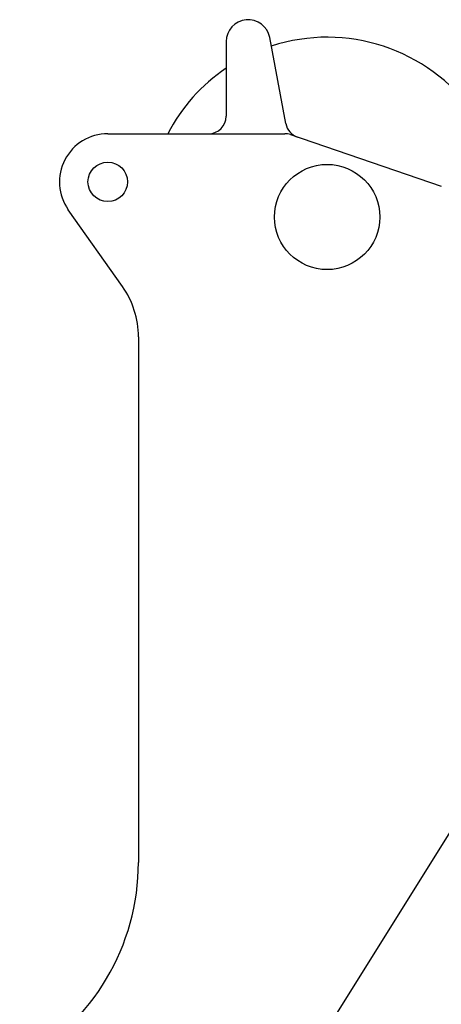
# Model space of a CAD drawing. Extents: x -45773 to 19517, y -10302 to 41168.
# Drawn here: x -39279 to -38799, y 21763 to 22885 of the extents above; entities that cross this region are included whole.
import ezdxf

# ---------------------------------------------------------------- set-up
doc = ezdxf.new("R2010")
doc.units = 0
doc.header["$PDMODE"] = 35
doc.layers.get('0').update_dxf_attribs({"linetype": 'CONTINUOUS'})
doc.layers.get('DEFPOINTS').update_dxf_attribs({"linetype": 'CONTINUOUS'})
doc.styles.add('MX_DIMTXSTY_4', font='txt.shx', dxfattribs={"width": 1.1, "bigfont": 'extfont.shx'})
doc.styles.add('MX_NOTE_STANDARD', font='txt.shx', dxfattribs={"bigfont": 'extfont.shx'})
doc.dimstyles.new('MXDIMSTYLE', dxfattribs={"dimtxt": 2.8, "dimasz": 2.5, "dimexe": 1, "dimexo": 0.5, "dimgap": 0.5, "dimtad": 1, "dimdsep": 46, "dimtxsty": 'MX_NOTE_STANDARD', "dimblk1": 'OPEN30', "dimblk2": 'OPEN30', "dimsah": 1, "dimcen": 2.5, "dimadec": 0, "dimazin": 0, "dimtfac": 1, "dimtmove": 0, "dimatfit": 3, "dimldrblk": 'OPEN30', "dimfxl": 1, "dimtzin": 0, "dimarcsym": 0})

# ---------------------------------------------------------------- blocks, each defined once
blk = doc.blocks.new('_OPEN30')
at = {"color": 0, "linetype": 'ByBlock', "lineweight": -2}
for p, q in [((-1, 0.267949), (0, 0)), ((0, 0), (-1, -0.267949)), ((0, 0), (-1, 0))]:
    blk.add_line(p, q, dxfattribs=at)
blk = doc.blocks.new('*D4')
at = {"color": 7, "linetype": 'Continuous'}
for p, q in [((-29178.666245, 22633.800082), (-29178.666245, 19823.678744)), ((-38978.664781, 21559.79996), (-38978.664781, 19823.678744)), ((-29178.666245, 19824.678744), (-38978.664781, 19824.678744))]:
    blk.add_line(p, q, dxfattribs=at)
at = {"layer": 'DEFPOINTS', "color": 0, "linetype": 'Continuous'}
for p in [(-29178.666245, 22634.300082), (-38978.664781, 21560.29996), (-38978.664781, 19824.678744)]:
    blk.add_point(p, dxfattribs=at)
at = {"color": 7, "linetype": 'Continuous', "xscale": 2.77, "yscale": 2.77, "zscale": 2.77, "rotation": 180}
blk.add_blockref('_OPEN30', (-38978.664781, 19824.678744), dxfattribs=at)
at = {"color": 7, "linetype": 'Continuous', "xscale": 2.77, "yscale": 2.77, "zscale": 2.77}
blk.add_blockref('_OPEN30', (-29178.666245, 19824.678744), dxfattribs=at)
at = {"color": 7, "linetype": 'Continuous', "insert": (-34078.665757, 19975.178744), "char_height": 300, "attachment_point": 5, "line_spacing_factor": 0.792857, "style": 'MX_DIMTXSTY_4'}
blk.add_mtext('\\A1;9800', dxfattribs=at)

msp = doc.modelspace()

# ---------------------------------------------------------------- linework, layer by layer
at = {"color": 5, "linetype": 'Continuous'}
for p, q in [((-39043.66, 22860.3), (-39043.66, 22775.3)), ((-38975.8, 22766.78), (-38994.09, 22864.88)), ((-39178.66, 22755.3), (-38976.99, 22755.3)), ((-38970.52, 22754.22), (-38798.64, 22695.39)), ((-39161.96, 22581.22), (-39223.6, 22668.59)), ((-39143.66, 22523.57), (-39143.66, 21924.45)), ((-38721.15, 22067.56), (-39000.08, 21620.44))]:
    msp.add_line(p, q, dxfattribs=at)
for centre, radius in [((-39178.66, 22700.3), 22.5), ((-38928.66, 22660.3), 60)]:
    msp.add_circle(centre, radius, dxfattribs=at)
for centre, radius, start, end in [((-39018.66, 22860.3), 25, 10.55744, 180), ((-38928.66, 22660.3), 205, 35.51807, 108.07842), ((-38928.66, 22660.3), 205, 124.12338, 152.39227), ((-39063.66, 22775.3), 20, 270, 0), ((-38956.14, 22770.44), 20, 190.55744, 251.10353), ((-39178.66, 22700.3), 55, 90, 215.20718), ((-38976.99, 22735.3), 20, 71.10353, 90), ((-39243.66, 22523.57), 100, 360, 35.20718), ((-39403.66, 21924.45), 260, 298.67276, 0)]:
    msp.add_arc(centre, radius, start, end, dxfattribs=at)

# ---------------------------------------------------------------- dimensions: what is measured, and where the dimension line sits
at = {"color": 7, "linetype": 'Continuous'}
dim = msp.add_linear_dim(base=(-38978.66, 19824.68), p1=(-29178.67, 22634.3), p2=(-38978.66, 21560.3), text='\\A1;<>', dimstyle='MXDIMSTYLE', override={"dimtxt": 300, "dimasz": 2.77, "dimdec": 1, "dimtxsty": 'MX_DIMTXSTY_4', "dimtzin": 8}, dxfattribs=at)
dim.commit()
dim.dimension.update_dxf_attribs({"geometry": '*D4', "text_midpoint": (-34078.67, 19824.68), "dimtype": 128})

doc.saveas('drawing.dxf')
